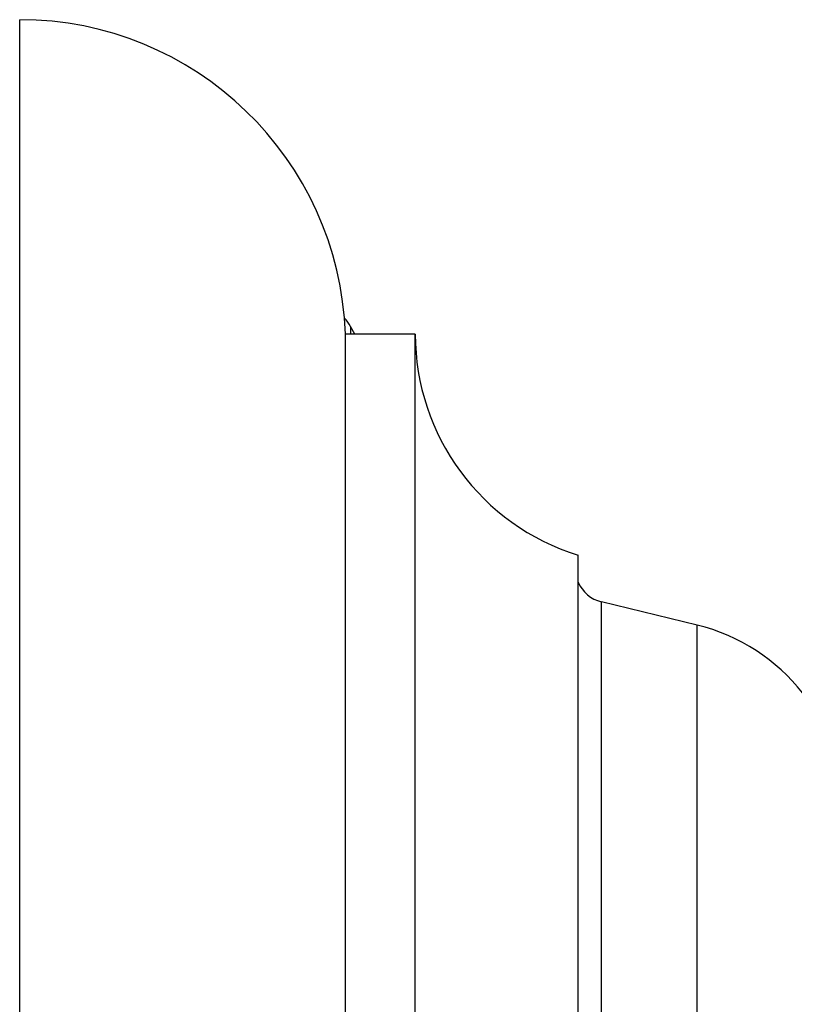
# Model space of a CAD drawing. Units: millimetres. Extents: x 5 to 995, y 5 to 995.
# Drawn here: x 771 to 777, y 452 to 459 of the extents above; entities that cross this region are included whole.
import ezdxf

# ---------------------------------------------------------------- set-up
doc = ezdxf.new("R2010")
doc.units = ezdxf.units.MM

msp = doc.modelspace()

# ---------------------------------------------------------------- linework, layer by layer
at = {"color": 7, "linetype": 'Continuous', "lineweight": 25}
for p, q in [((771.0428, 439.0203), (771.0428, 458.6869)), ((773.8762, 456.4369), (773.3762, 456.4369)), ((773.3762, 441.2703), (773.3762, 456.4369)), ((773.4433, 456.4369), (773.413, 456.4916)), ((773.8762, 441.2703), (773.8762, 456.4369)), ((775.0428, 442.8536), (775.0428, 454.8536)), ((775.8949, 454.3536), (775.2095, 454.5203))]:
    msp.add_line(p, q, dxfattribs=at)
at = {"color": 8, "linetype": 'Continuous', "lineweight": 25}
for p, q in [((773.413, 456.4916), (773.413, 456.4369)), ((775.2095, 443.1869), (775.2095, 454.5203)), ((775.8949, 443.3536), (775.8949, 454.3536))]:
    msp.add_line(p, q, dxfattribs=at)
at = {"color": 7, "linetype": 'Continuous', "lineweight": 25}
for centre, radius, start, end in [((771.0428, 456.3521), 2.3349, 2.08325, 90), ((773.1238, 456.3259), 0.3333, 29.80975, 42.58688), ((775.5339, 456.4369), 1.6577, 180, 252.7687), ((775.2672, 454.7574), 0.2441, 203.20227, 256.33238), ((775.5706, 453.0203), 1.3722, 0, 76.33238)]:
    msp.add_arc(centre, radius, start, end, dxfattribs=at)

doc.saveas('drawing.dxf')
